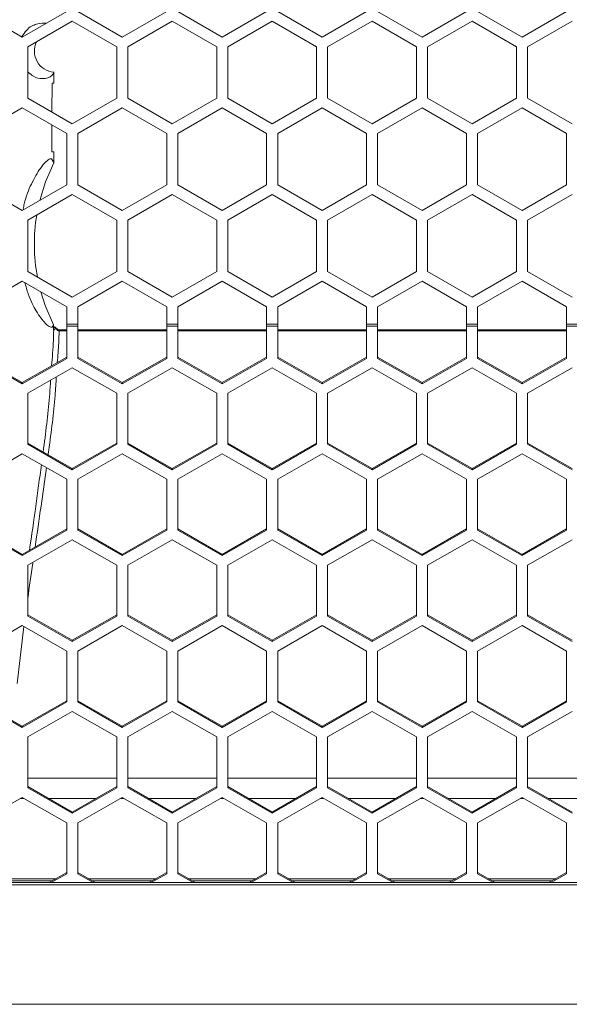
# Model space of a CAD drawing. Units: inches. Extents: x 0.3 to 33.8, y 0.2 to 21.7.
# Drawn here: x 9.7 to 10.1, y 11.6 to 12.3 of the extents above; entities that cross this region are included whole.
import ezdxf

# ---------------------------------------------------------------- set-up
doc = ezdxf.new("R2010")
doc.units = ezdxf.units.IN
doc.header["$MEASUREMENT"] = 0

msp = doc.modelspace()

# ---------------------------------------------------------------- linework, layer by layer
at = {"color": 7, "linetype": 'Continuous', "lineweight": 18}
for p, q in [((9.69775, 12.30152), (9.6665, 12.31956)), ((9.729, 12.31956), (9.69775, 12.30152)), ((9.768, 12.30152), (9.73675, 12.31956)), ((9.79925, 12.31956), (9.768, 12.30152)), ((9.83825, 12.30152), (9.807, 12.31956)), ((9.8695, 12.31956), (9.83825, 12.30152)), ((9.9085, 12.30152), (9.87725, 12.31956)), ((9.93975, 12.31956), (9.9085, 12.30152)), ((9.97875, 12.30152), (9.9475, 12.31956)), ((10.01, 12.31956), (9.97875, 12.30152)), ((10.049, 12.30152), (10.01775, 12.31956)), ((10.08025, 12.31956), (10.049, 12.30152)), ((9.70163, 12.29481), (9.73288, 12.31285)), ((9.73288, 12.31285), (9.76413, 12.29481)), ((9.77188, 12.29481), (9.80313, 12.31285)), ((9.80313, 12.31285), (9.83438, 12.29481)), ((9.84213, 12.29481), (9.87338, 12.31285)), ((9.87338, 12.31285), (9.90463, 12.29481)), ((9.91238, 12.29481), (9.94363, 12.31285)), ((9.94363, 12.31285), (9.97488, 12.29481)), ((9.98263, 12.29481), (10.01388, 12.31285)), ((10.01388, 12.31285), (10.04513, 12.29481)), ((10.05288, 12.29481), (10.08413, 12.31285)), ((9.70163, 12.25872), (9.70163, 12.29481)), ((9.76413, 12.29481), (9.76413, 12.25872)), ((9.77188, 12.25872), (9.77188, 12.29481)), ((9.83438, 12.29481), (9.83438, 12.25872)), ((9.84213, 12.25872), (9.84213, 12.29481)), ((9.90463, 12.29481), (9.90463, 12.25872)), ((9.91238, 12.25872), (9.91238, 12.29481)), ((9.97488, 12.29481), (9.97488, 12.25872)), ((9.98263, 12.25872), (9.98263, 12.29481)), ((10.04513, 12.29481), (10.04513, 12.25872)), ((10.05288, 12.25872), (10.05288, 12.29481)), ((9.72, 12.26919), (9.72, 12.27698)), ((9.71867, 12.26919), (9.7186, 12.24892)), ((9.72, 12.26919), (9.71867, 12.26919)), ((9.73288, 12.24068), (9.70163, 12.25872)), ((9.76413, 12.25872), (9.73288, 12.24068)), ((9.80313, 12.24068), (9.77188, 12.25872)), ((9.83438, 12.25872), (9.80313, 12.24068)), ((9.87338, 12.24068), (9.84213, 12.25872)), ((9.90463, 12.25872), (9.87338, 12.24068)), ((9.94363, 12.24068), (9.91238, 12.25872)), ((9.97488, 12.25872), (9.94363, 12.24068)), ((10.01388, 12.24068), (9.98263, 12.25872)), ((10.04513, 12.25872), (10.01388, 12.24068)), ((10.08413, 12.24068), (10.05288, 12.25872)), ((9.6665, 12.2339), (9.69775, 12.25194)), ((9.69775, 12.25194), (9.729, 12.2339)), ((9.73675, 12.2339), (9.768, 12.25194)), ((9.768, 12.25194), (9.79925, 12.2339)), ((9.807, 12.2339), (9.83825, 12.25194)), ((9.83825, 12.25194), (9.8695, 12.2339)), ((9.87725, 12.2339), (9.9085, 12.25194)), ((9.9085, 12.25194), (9.93975, 12.2339)), ((9.9475, 12.2339), (9.97875, 12.25194)), ((9.97875, 12.25194), (10.01, 12.2339)), ((10.01775, 12.2339), (10.049, 12.25194)), ((10.049, 12.25194), (10.08025, 12.2339)), ((9.71857, 12.23992), (9.71851, 12.22107)), ((9.729, 12.2339), (9.729, 12.19781)), ((9.73675, 12.19781), (9.73675, 12.2339)), ((9.79925, 12.2339), (9.79925, 12.19781)), ((9.807, 12.19781), (9.807, 12.2339)), ((9.8695, 12.2339), (9.8695, 12.19781)), ((9.87725, 12.19781), (9.87725, 12.2339)), ((9.93975, 12.2339), (9.93975, 12.19781)), ((9.9475, 12.19781), (9.9475, 12.2339)), ((10.01, 12.2339), (10.01, 12.19781)), ((10.01775, 12.19781), (10.01775, 12.2339)), ((10.08025, 12.2339), (10.08025, 12.19781)), ((9.71851, 12.22107), (9.71999, 12.22107)), ((9.71999, 12.21335), (9.71999, 12.22107)), ((9.71998, 12.21341), (9.7183, 12.21617)), ((9.7183, 12.21617), (9.71998, 12.21341)), ((9.71999, 12.21335), (9.71998, 12.21341)), ((9.69775, 12.17977), (9.6665, 12.19781)), ((9.729, 12.19781), (9.69775, 12.17977)), ((9.768, 12.17977), (9.73675, 12.19781)), ((9.79925, 12.19781), (9.768, 12.17977)), ((9.83825, 12.17977), (9.807, 12.19781)), ((9.8695, 12.19781), (9.83825, 12.17977)), ((9.9085, 12.17977), (9.87725, 12.19781)), ((9.93975, 12.19781), (9.9085, 12.17977)), ((9.97875, 12.17977), (9.9475, 12.19781)), ((10.01, 12.19781), (9.97875, 12.17977)), ((10.049, 12.17977), (10.01775, 12.19781)), ((10.08025, 12.19781), (10.049, 12.17977)), ((9.70163, 12.17306), (9.73288, 12.1911)), ((9.73288, 12.1911), (9.76413, 12.17306)), ((9.77188, 12.17306), (9.80313, 12.1911)), ((9.80313, 12.1911), (9.83438, 12.17306)), ((9.84213, 12.17306), (9.87338, 12.1911)), ((9.87338, 12.1911), (9.90463, 12.17306)), ((9.91238, 12.17306), (9.94363, 12.1911)), ((9.94363, 12.1911), (9.97488, 12.17306)), ((9.98263, 12.17306), (10.01388, 12.1911)), ((10.01388, 12.1911), (10.04513, 12.17306)), ((10.05288, 12.17306), (10.08413, 12.1911)), ((9.70163, 12.13697), (9.70163, 12.17306)), ((9.76413, 12.17306), (9.76413, 12.13697)), ((9.77188, 12.13697), (9.77188, 12.17306)), ((9.83438, 12.17306), (9.83438, 12.13697)), ((9.84213, 12.13697), (9.84213, 12.17306)), ((9.90463, 12.17306), (9.90463, 12.13697)), ((9.91238, 12.13697), (9.91238, 12.17306)), ((9.97488, 12.17306), (9.97488, 12.13697)), ((9.98263, 12.13697), (9.98263, 12.17306)), ((10.04513, 12.17306), (10.04513, 12.13697)), ((10.05288, 12.13697), (10.05288, 12.17306)), ((9.73288, 12.11893), (9.70163, 12.13697)), ((9.76413, 12.13697), (9.73288, 12.11893)), ((9.80313, 12.11893), (9.77188, 12.13697)), ((9.83438, 12.13697), (9.80313, 12.11893)), ((9.87338, 12.11893), (9.84213, 12.13697)), ((9.90463, 12.13697), (9.87338, 12.11893)), ((9.94363, 12.11893), (9.91238, 12.13697)), ((9.97488, 12.13697), (9.94363, 12.11893)), ((10.01388, 12.11893), (9.98263, 12.13697)), ((10.04513, 12.13697), (10.01388, 12.11893)), ((10.08413, 12.11893), (10.05288, 12.13697)), ((9.6665, 12.11215), (9.69775, 12.13019)), ((9.69775, 12.13019), (9.729, 12.11215)), ((9.73675, 12.11215), (9.768, 12.13019)), ((9.768, 12.13019), (9.79925, 12.11215)), ((9.807, 12.11215), (9.83825, 12.13019)), ((9.83825, 12.13019), (9.8695, 12.11215)), ((9.87725, 12.11215), (9.9085, 12.13019)), ((9.9085, 12.13019), (9.93975, 12.11215)), ((9.9475, 12.11215), (9.97875, 12.13019)), ((9.97875, 12.13019), (10.01, 12.11215)), ((10.01775, 12.11215), (10.049, 12.13019)), ((10.049, 12.13019), (10.08025, 12.11215)), ((9.729, 12.11215), (9.729, 12.09985)), ((9.73675, 12.09985), (9.73675, 12.11215)), ((9.79925, 12.11215), (9.79925, 12.09985)), ((9.807, 12.09985), (9.807, 12.11215)), ((9.8695, 12.11215), (9.8695, 12.09985)), ((9.87725, 12.09985), (9.87725, 12.11215)), ((9.93975, 12.11215), (9.93975, 12.09985)), ((9.9475, 12.09985), (9.9475, 12.11215)), ((10.01, 12.11215), (10.01, 12.09985)), ((10.01775, 12.09985), (10.01775, 12.11215)), ((10.08025, 12.11215), (10.08025, 12.09985)), ((9.71981, 12.0955), (9.71982, 12.09936)), ((9.71985, 12.09546), (9.71981, 12.0955)), ((9.72218, 12.09598), (9.72141, 12.09678)), ((9.7215, 12.09719), (9.72149, 12.0972)), ((9.729, 12.09587), (9.72364, 12.09587)), ((9.729, 12.09985), (9.73675, 12.09985)), ((9.729, 12.09852), (9.729, 12.09985)), ((9.729, 12.09852), (9.73675, 12.09852)), ((9.729, 12.09852), (9.729, 12.07584)), ((9.73675, 12.09985), (9.73675, 12.09852)), ((9.73675, 12.07584), (9.73675, 12.09852)), ((9.79925, 12.09587), (9.73675, 12.09587)), ((9.79925, 12.09985), (9.807, 12.09985)), ((9.79925, 12.09852), (9.79925, 12.09985)), ((9.79925, 12.09852), (9.807, 12.09852)), ((9.79925, 12.09852), (9.79925, 12.07584)), ((9.807, 12.09985), (9.807, 12.09852)), ((9.807, 12.07584), (9.807, 12.09852)), ((9.8695, 12.09587), (9.807, 12.09587)), ((9.8695, 12.09985), (9.87725, 12.09985)), ((9.8695, 12.09852), (9.8695, 12.09985)), ((9.8695, 12.09852), (9.87725, 12.09852)), ((9.8695, 12.09852), (9.8695, 12.07584)), ((9.87725, 12.09985), (9.87725, 12.09852)), ((9.87725, 12.07584), (9.87725, 12.09852)), ((9.93975, 12.09587), (9.87725, 12.09587)), ((9.93975, 12.09985), (9.9475, 12.09985)), ((9.93975, 12.09852), (9.93975, 12.09985)), ((9.93975, 12.09852), (9.9475, 12.09852)), ((9.93975, 12.09852), (9.93975, 12.07584)), ((9.9475, 12.09985), (9.9475, 12.09852)), ((9.9475, 12.07584), (9.9475, 12.09852)), ((10.01, 12.09587), (9.9475, 12.09587)), ((10.01, 12.09985), (10.01775, 12.09985)), ((10.01, 12.09852), (10.01, 12.09985)), ((10.01, 12.09852), (10.01775, 12.09852)), ((10.01, 12.09852), (10.01, 12.07584)), ((10.01775, 12.09985), (10.01775, 12.09852)), ((10.01775, 12.07584), (10.01775, 12.09852)), ((10.08025, 12.09587), (10.01775, 12.09587)), ((10.08025, 12.09985), (10.088, 12.09985)), ((10.08025, 12.09852), (10.08025, 12.09985)), ((10.08025, 12.09852), (10.088, 12.09852)), ((10.08025, 12.09852), (10.08025, 12.07584)), ((9.69775, 12.0588), (9.6665, 12.07669)), ((9.69775, 12.05795), (9.6665, 12.07584)), ((9.729, 12.07669), (9.69775, 12.0588)), ((9.729, 12.07584), (9.69775, 12.05795)), ((9.768, 12.0588), (9.73675, 12.07669)), ((9.768, 12.05795), (9.73675, 12.07584)), ((9.79925, 12.07669), (9.768, 12.0588)), ((9.79925, 12.07584), (9.768, 12.05795)), ((9.83825, 12.0588), (9.807, 12.07669)), ((9.83825, 12.05795), (9.807, 12.07584)), ((9.8695, 12.07669), (9.83825, 12.0588)), ((9.8695, 12.07584), (9.83825, 12.05795)), ((9.9085, 12.0588), (9.87725, 12.07669)), ((9.9085, 12.05795), (9.87725, 12.07584)), ((9.93975, 12.07669), (9.9085, 12.0588)), ((9.93975, 12.07584), (9.9085, 12.05795)), ((9.97875, 12.0588), (9.9475, 12.07669)), ((9.97875, 12.05795), (9.9475, 12.07584)), ((10.01, 12.07669), (9.97875, 12.0588)), ((10.01, 12.07584), (9.97875, 12.05795)), ((10.049, 12.0588), (10.01775, 12.07669)), ((10.049, 12.05795), (10.01775, 12.07584)), ((10.08025, 12.07669), (10.049, 12.0588)), ((10.08025, 12.07584), (10.049, 12.05795)), ((9.70163, 12.0513), (9.73288, 12.06918)), ((9.73288, 12.06918), (9.76413, 12.0513)), ((9.77188, 12.0513), (9.80313, 12.06918)), ((9.80313, 12.06918), (9.83438, 12.0513)), ((9.84213, 12.0513), (9.87338, 12.06918)), ((9.87338, 12.06918), (9.90463, 12.0513)), ((9.91238, 12.0513), (9.94363, 12.06918)), ((9.94363, 12.06918), (9.97488, 12.0513)), ((9.98263, 12.0513), (10.01388, 12.06918)), ((10.01388, 12.06918), (10.04513, 12.0513)), ((10.05288, 12.0513), (10.08413, 12.06918)), ((9.69775, 12.05795), (9.69775, 12.0588)), ((9.768, 12.05795), (9.768, 12.0588)), ((9.83825, 12.05795), (9.83825, 12.0588)), ((9.9085, 12.05795), (9.9085, 12.0588)), ((9.97875, 12.05795), (9.97875, 12.0588)), ((10.049, 12.05795), (10.049, 12.0588)), ((9.70163, 12.01552), (9.70163, 12.0513)), ((9.76413, 12.0513), (9.76413, 12.01552)), ((9.77188, 12.01552), (9.77188, 12.0513)), ((9.83438, 12.0513), (9.83438, 12.01552)), ((9.84213, 12.01552), (9.84213, 12.0513)), ((9.90463, 12.0513), (9.90463, 12.01552)), ((9.91238, 12.01552), (9.91238, 12.0513)), ((9.97488, 12.0513), (9.97488, 12.01552)), ((9.98263, 12.01552), (9.98263, 12.0513)), ((10.04513, 12.0513), (10.04513, 12.01552)), ((10.05288, 12.01552), (10.05288, 12.0513)), ((9.73288, 11.99848), (9.70163, 12.01637)), ((9.73288, 11.99763), (9.70163, 12.01552)), ((9.76413, 12.01637), (9.73288, 11.99848)), ((9.76413, 12.01552), (9.73288, 11.99763)), ((9.80313, 11.99848), (9.77188, 12.01637)), ((9.80313, 11.99763), (9.77188, 12.01552)), ((9.83438, 12.01637), (9.80313, 11.99848)), ((9.83438, 12.01552), (9.80313, 11.99763)), ((9.87338, 11.99848), (9.84213, 12.01637)), ((9.87338, 11.99763), (9.84213, 12.01552)), ((9.90463, 12.01637), (9.87338, 11.99848)), ((9.90463, 12.01552), (9.87338, 11.99763)), ((9.94363, 11.99848), (9.91238, 12.01637)), ((9.94363, 11.99763), (9.91238, 12.01552)), ((9.97488, 12.01637), (9.94363, 11.99848)), ((9.97488, 12.01552), (9.94363, 11.99763)), ((10.01388, 11.99848), (9.98263, 12.01637)), ((10.01388, 11.99763), (9.98263, 12.01552)), ((10.04513, 12.01637), (10.01388, 11.99848)), ((10.04513, 12.01552), (10.01388, 11.99763)), ((10.08413, 11.99848), (10.05288, 12.01637)), ((10.08413, 11.99763), (10.05288, 12.01552)), ((9.6665, 11.9909), (9.69775, 12.00879)), ((9.69775, 12.00879), (9.729, 11.9909)), ((9.73675, 11.9909), (9.768, 12.00879)), ((9.768, 12.00879), (9.79925, 11.9909)), ((9.807, 11.9909), (9.83825, 12.00879)), ((9.83825, 12.00879), (9.8695, 11.9909)), ((9.87725, 11.9909), (9.9085, 12.00879)), ((9.9085, 12.00879), (9.93975, 11.9909)), ((9.9475, 11.9909), (9.97875, 12.00879)), ((9.97875, 12.00879), (10.01, 11.9909)), ((10.01775, 11.9909), (10.049, 12.00879)), ((10.049, 12.00879), (10.08025, 11.9909)), ((9.73288, 11.99763), (9.73288, 11.99848)), ((9.80313, 11.99763), (9.80313, 11.99848)), ((9.87338, 11.99763), (9.87338, 11.99848)), ((9.94363, 11.99763), (9.94363, 11.99848)), ((10.01388, 11.99763), (10.01388, 11.99848)), ((9.729, 11.9909), (9.729, 11.95513)), ((9.73675, 11.95513), (9.73675, 11.9909)), ((9.79925, 11.9909), (9.79925, 11.95513)), ((9.807, 11.95513), (9.807, 11.9909)), ((9.8695, 11.9909), (9.8695, 11.95513)), ((9.87725, 11.95513), (9.87725, 11.9909)), ((9.93975, 11.9909), (9.93975, 11.95513)), ((9.9475, 11.95513), (9.9475, 11.9909)), ((10.01, 11.9909), (10.01, 11.95513)), ((10.01775, 11.95513), (10.01775, 11.9909)), ((10.08025, 11.9909), (10.08025, 11.95513)), ((9.69775, 11.93809), (9.6665, 11.95598)), ((9.69775, 11.93724), (9.6665, 11.95513)), ((9.729, 11.95598), (9.69775, 11.93809)), ((9.729, 11.95513), (9.69775, 11.93724)), ((9.768, 11.93809), (9.73675, 11.95598)), ((9.768, 11.93724), (9.73675, 11.95513)), ((9.79925, 11.95598), (9.768, 11.93809)), ((9.79925, 11.95513), (9.768, 11.93724)), ((9.83825, 11.93809), (9.807, 11.95598)), ((9.83825, 11.93724), (9.807, 11.95513)), ((9.8695, 11.95598), (9.83825, 11.93809)), ((9.8695, 11.95513), (9.83825, 11.93724)), ((9.9085, 11.93809), (9.87725, 11.95598)), ((9.9085, 11.93724), (9.87725, 11.95513)), ((9.93975, 11.95598), (9.9085, 11.93809)), ((9.93975, 11.95513), (9.9085, 11.93724)), ((9.97875, 11.93809), (9.9475, 11.95598)), ((9.97875, 11.93724), (9.9475, 11.95513)), ((10.01, 11.95598), (9.97875, 11.93809)), ((10.01, 11.95513), (9.97875, 11.93724)), ((10.049, 11.93809), (10.01775, 11.95598)), ((10.049, 11.93724), (10.01775, 11.95513)), ((10.08025, 11.95598), (10.049, 11.93809)), ((10.08025, 11.95513), (10.049, 11.93724)), ((9.70163, 11.93059), (9.73288, 11.94847)), ((9.73288, 11.94847), (9.76413, 11.93059)), ((9.77188, 11.93059), (9.80313, 11.94847)), ((9.80313, 11.94847), (9.83438, 11.93059)), ((9.84213, 11.93059), (9.87338, 11.94847)), ((9.87338, 11.94847), (9.90463, 11.93059)), ((9.91238, 11.93059), (9.94363, 11.94847)), ((9.94363, 11.94847), (9.97488, 11.93059)), ((9.98263, 11.93059), (10.01388, 11.94847)), ((10.01388, 11.94847), (10.04513, 11.93059)), ((10.05288, 11.93059), (10.08413, 11.94847)), ((9.69775, 11.93724), (9.69775, 11.93809)), ((9.768, 11.93724), (9.768, 11.93809)), ((9.83825, 11.93724), (9.83825, 11.93809)), ((9.9085, 11.93724), (9.9085, 11.93809)), ((9.97875, 11.93724), (9.97875, 11.93809)), ((10.049, 11.93724), (10.049, 11.93809)), ((9.70163, 11.89481), (9.70163, 11.93059)), ((9.76413, 11.93059), (9.76413, 11.89481)), ((9.77188, 11.89481), (9.77188, 11.93059)), ((9.83438, 11.93059), (9.83438, 11.89481)), ((9.84213, 11.89481), (9.84213, 11.93059)), ((9.90463, 11.93059), (9.90463, 11.89481)), ((9.91238, 11.89481), (9.91238, 11.93059)), ((9.97488, 11.93059), (9.97488, 11.89481)), ((9.98263, 11.89481), (9.98263, 11.93059)), ((10.04513, 11.93059), (10.04513, 11.89481)), ((10.05288, 11.89481), (10.05288, 11.93059)), ((9.73288, 11.87777), (9.70163, 11.89566)), ((9.73288, 11.87692), (9.70163, 11.89481)), ((9.76413, 11.89566), (9.73288, 11.87777)), ((9.76413, 11.89481), (9.73288, 11.87692)), ((9.80313, 11.87777), (9.77188, 11.89566)), ((9.80313, 11.87692), (9.77188, 11.89481)), ((9.83438, 11.89566), (9.80313, 11.87777)), ((9.83438, 11.89481), (9.80313, 11.87692)), ((9.87338, 11.87777), (9.84213, 11.89566)), ((9.87338, 11.87692), (9.84213, 11.89481)), ((9.90463, 11.89566), (9.87338, 11.87777)), ((9.90463, 11.89481), (9.87338, 11.87692)), ((9.94363, 11.87777), (9.91238, 11.89566)), ((9.94363, 11.87692), (9.91238, 11.89481)), ((9.97488, 11.89566), (9.94363, 11.87777)), ((9.97488, 11.89481), (9.94363, 11.87692)), ((10.01388, 11.87777), (9.98263, 11.89566)), ((10.01388, 11.87692), (9.98263, 11.89481)), ((10.04513, 11.89566), (10.01388, 11.87777)), ((10.04513, 11.89481), (10.01388, 11.87692)), ((10.08413, 11.87777), (10.05288, 11.89566)), ((10.08413, 11.87692), (10.05288, 11.89481)), ((9.6665, 11.8702), (9.69775, 11.88808)), ((9.69775, 11.88808), (9.729, 11.8702)), ((9.73675, 11.8702), (9.768, 11.88808)), ((9.768, 11.88808), (9.79925, 11.8702)), ((9.807, 11.8702), (9.83825, 11.88808)), ((9.83825, 11.88808), (9.8695, 11.8702)), ((9.87725, 11.8702), (9.9085, 11.88808)), ((9.9085, 11.88808), (9.93975, 11.8702)), ((9.9475, 11.8702), (9.97875, 11.88808)), ((9.97875, 11.88808), (10.01, 11.8702)), ((10.01775, 11.8702), (10.049, 11.88808)), ((10.049, 11.88808), (10.08025, 11.8702)), ((9.73288, 11.87692), (9.73288, 11.87777)), ((9.80313, 11.87692), (9.80313, 11.87777)), ((9.87338, 11.87692), (9.87338, 11.87777)), ((9.94363, 11.87692), (9.94363, 11.87777)), ((10.01388, 11.87692), (10.01388, 11.87777)), ((9.729, 11.8702), (9.729, 11.83442)), ((9.73675, 11.83442), (9.73675, 11.8702)), ((9.79925, 11.8702), (9.79925, 11.83442)), ((9.807, 11.83442), (9.807, 11.8702)), ((9.8695, 11.8702), (9.8695, 11.83442)), ((9.87725, 11.83442), (9.87725, 11.8702)), ((9.93975, 11.8702), (9.93975, 11.83442)), ((9.9475, 11.83442), (9.9475, 11.8702)), ((10.01, 11.8702), (10.01, 11.83442)), ((10.01775, 11.83442), (10.01775, 11.8702)), ((10.08025, 11.8702), (10.08025, 11.83442)), ((9.69775, 11.81738), (9.6665, 11.83527)), ((9.69775, 11.81653), (9.6665, 11.83442)), ((9.729, 11.83527), (9.69775, 11.81738)), ((9.729, 11.83442), (9.69775, 11.81653)), ((9.768, 11.81738), (9.73675, 11.83527)), ((9.768, 11.81653), (9.73675, 11.83442)), ((9.79925, 11.83527), (9.768, 11.81738)), ((9.79925, 11.83442), (9.768, 11.81653)), ((9.83825, 11.81738), (9.807, 11.83527)), ((9.83825, 11.81653), (9.807, 11.83442)), ((9.8695, 11.83527), (9.83825, 11.81738)), ((9.8695, 11.83442), (9.83825, 11.81653)), ((9.9085, 11.81738), (9.87725, 11.83527)), ((9.9085, 11.81653), (9.87725, 11.83442)), ((9.93975, 11.83527), (9.9085, 11.81738)), ((9.93975, 11.83442), (9.9085, 11.81653)), ((9.97875, 11.81738), (9.9475, 11.83527)), ((9.97875, 11.81653), (9.9475, 11.83442)), ((10.01, 11.83527), (9.97875, 11.81738)), ((10.01, 11.83442), (9.97875, 11.81653)), ((10.049, 11.81738), (10.01775, 11.83527)), ((10.049, 11.81653), (10.01775, 11.83442)), ((10.08025, 11.83527), (10.049, 11.81738)), ((10.08025, 11.83442), (10.049, 11.81653)), ((9.70163, 11.80988), (9.73288, 11.82777)), ((9.73288, 11.82777), (9.76413, 11.80988)), ((9.77188, 11.80988), (9.80313, 11.82777)), ((9.80313, 11.82777), (9.83438, 11.80988)), ((9.84213, 11.80988), (9.87338, 11.82777)), ((9.87338, 11.82777), (9.90463, 11.80988)), ((9.91238, 11.80988), (9.94363, 11.82777)), ((9.94363, 11.82777), (9.97488, 11.80988)), ((9.98263, 11.80988), (10.01388, 11.82777)), ((10.01388, 11.82777), (10.04513, 11.80988)), ((10.05288, 11.80988), (10.08413, 11.82777)), ((9.69775, 11.81653), (9.69775, 11.81738)), ((9.768, 11.81653), (9.768, 11.81738)), ((9.83825, 11.81653), (9.83825, 11.81738)), ((9.9085, 11.81653), (9.9085, 11.81738)), ((9.97875, 11.81653), (9.97875, 11.81738)), ((10.049, 11.81653), (10.049, 11.81738)), ((9.70163, 11.7741), (9.70163, 11.80988)), ((9.76413, 11.80988), (9.76413, 11.7741)), ((9.77188, 11.7741), (9.77188, 11.80988)), ((9.83438, 11.80988), (9.83438, 11.7741)), ((9.84213, 11.7741), (9.84213, 11.80988)), ((9.90463, 11.80988), (9.90463, 11.7741)), ((9.91238, 11.7741), (9.91238, 11.80988)), ((9.97488, 11.80988), (9.97488, 11.7741)), ((9.98263, 11.7741), (9.98263, 11.80988)), ((10.04513, 11.80988), (10.04513, 11.7741)), ((10.05288, 11.7741), (10.05288, 11.80988)), ((9.73288, 11.75706), (9.70163, 11.77495)), ((9.73288, 11.75621), (9.70163, 11.7741)), ((9.76413, 11.77495), (9.73288, 11.75706)), ((9.76413, 11.7741), (9.73288, 11.75621)), ((9.80313, 11.75706), (9.77188, 11.77495)), ((9.80313, 11.75621), (9.77188, 11.7741)), ((9.83438, 11.77495), (9.80313, 11.75706)), ((9.83438, 11.7741), (9.80313, 11.75621)), ((9.87338, 11.75706), (9.84213, 11.77495)), ((9.87338, 11.75621), (9.84213, 11.7741)), ((9.90463, 11.77495), (9.87338, 11.75706)), ((9.90463, 11.7741), (9.87338, 11.75621)), ((9.94363, 11.75706), (9.91238, 11.77495)), ((9.94363, 11.75621), (9.91238, 11.7741)), ((9.97488, 11.77495), (9.94363, 11.75706)), ((9.97488, 11.7741), (9.94363, 11.75621)), ((10.01388, 11.75706), (9.98263, 11.77495)), ((10.01388, 11.75621), (9.98263, 11.7741)), ((10.04513, 11.77495), (10.01388, 11.75706)), ((10.04513, 11.7741), (10.01388, 11.75621)), ((10.08413, 11.75706), (10.05288, 11.77495)), ((10.08413, 11.75621), (10.05288, 11.7741)), ((9.6665, 11.74949), (9.69775, 11.76738)), ((9.69775, 11.76738), (9.729, 11.74949)), ((9.73675, 11.74949), (9.768, 11.76738)), ((9.768, 11.76738), (9.79925, 11.74949)), ((9.807, 11.74949), (9.83825, 11.76738)), ((9.83825, 11.76738), (9.8695, 11.74949)), ((9.87725, 11.74949), (9.9085, 11.76738)), ((9.9085, 11.76738), (9.93975, 11.74949)), ((9.9475, 11.74949), (9.97875, 11.76738)), ((9.97875, 11.76738), (10.01, 11.74949)), ((10.01775, 11.74949), (10.049, 11.76738)), ((10.049, 11.76738), (10.08025, 11.74949)), ((9.73288, 11.75621), (9.73288, 11.75706)), ((9.80313, 11.75621), (9.80313, 11.75706)), ((9.87338, 11.75621), (9.87338, 11.75706)), ((9.94363, 11.75621), (9.94363, 11.75706)), ((10.01388, 11.75621), (10.01388, 11.75706)), ((9.729, 11.74949), (9.729, 11.71371)), ((9.73675, 11.71371), (9.73675, 11.74949)), ((9.79925, 11.74949), (9.79925, 11.71371)), ((9.807, 11.71371), (9.807, 11.74949)), ((9.8695, 11.74949), (9.8695, 11.71371)), ((9.87725, 11.71371), (9.87725, 11.74949)), ((9.93975, 11.74949), (9.93975, 11.71371)), ((9.9475, 11.71371), (9.9475, 11.74949)), ((10.01, 11.74949), (10.01, 11.71371)), ((10.01775, 11.71371), (10.01775, 11.74949)), ((10.08025, 11.74949), (10.08025, 11.71371)), ((9.729, 11.71456), (9.71664, 11.70749)), ((9.729, 11.71371), (9.71812, 11.70749)), ((9.74911, 11.70749), (9.73675, 11.71456)), ((9.74763, 11.70749), (9.73675, 11.71371)), ((9.79925, 11.71456), (9.78689, 11.70749)), ((9.79925, 11.71371), (9.78837, 11.70749)), ((9.81936, 11.70749), (9.807, 11.71456)), ((9.81788, 11.70749), (9.807, 11.71371)), ((9.8695, 11.71456), (9.85714, 11.70749)), ((9.8695, 11.71371), (9.85862, 11.70749)), ((9.88961, 11.70749), (9.87725, 11.71456)), ((9.88813, 11.70749), (9.87725, 11.71371)), ((9.93975, 11.71456), (9.92739, 11.70749)), ((9.93975, 11.71371), (9.92887, 11.70749)), ((9.95986, 11.70749), (9.9475, 11.71456)), ((9.95838, 11.70749), (9.9475, 11.71371)), ((10.01, 11.71456), (9.99764, 11.70749)), ((10.01, 11.71371), (9.99912, 11.70749)), ((10.03011, 11.70749), (10.01775, 11.71456)), ((10.02863, 11.70749), (10.01775, 11.71371)), ((10.08025, 11.71456), (10.06789, 11.70749)), ((10.08025, 11.71371), (10.06937, 11.70749)), ((15.237, 11.70749), (9.0645, 11.70749)), ((9.72143, 11.71023), (9.67407, 11.71023)), ((9.71864, 11.70863), (9.67686, 11.70863)), ((9.79168, 11.71023), (9.74432, 11.71023)), ((9.78889, 11.70863), (9.74711, 11.70863)), ((9.86193, 11.71023), (9.81457, 11.71023)), ((9.85914, 11.70863), (9.81736, 11.70863)), ((9.93218, 11.71023), (9.88482, 11.71023)), ((9.92939, 11.70863), (9.88761, 11.70863)), ((10.00243, 11.71023), (9.95507, 11.71023)), ((9.99964, 11.70863), (9.95786, 11.70863)), ((10.07268, 11.71023), (10.02532, 11.71023)), ((10.06989, 11.70863), (10.02811, 11.70863)), ((9.0645, 11.70589), (15.237, 11.70589)), ((8.97988, 11.62199), (15.32163, 11.62199))]:
    msp.add_line(p, q, dxfattribs=at)
at = {"color": 8, "linetype": 'Continuous', "lineweight": 18}
for p, q in [((9.72248, 12.09635), (9.72218, 12.09598)), ((9.72364, 12.09587), (9.72364, 12.09527)), ((9.729, 12.09527), (9.72364, 12.09527)), ((9.79925, 12.09527), (9.73675, 12.09527)), ((9.8695, 12.09527), (9.807, 12.09527)), ((9.93975, 12.09527), (9.87725, 12.09527)), ((10.01, 12.09527), (9.9475, 12.09527)), ((10.08025, 12.09527), (10.01775, 12.09527)), ((9.69893, 11.88741), (9.69413, 11.84732)), ((9.70163, 11.78077), (9.76413, 11.78077)), ((9.77188, 11.78077), (9.83438, 11.78077)), ((9.84213, 11.78077), (9.90463, 11.78077)), ((9.91238, 11.78077), (9.97488, 11.78077)), ((9.98263, 11.78077), (10.04513, 11.78077)), ((10.05288, 11.78077), (10.11538, 11.78077)), ((9.69903, 11.76664), (9.69647, 11.76664)), ((9.74961, 11.76664), (9.71614, 11.76664)), ((9.76928, 11.76664), (9.76672, 11.76664)), ((9.81986, 11.76664), (9.78639, 11.76664)), ((9.83953, 11.76664), (9.83697, 11.76664)), ((9.89011, 11.76664), (9.85664, 11.76664)), ((9.90978, 11.76664), (9.90722, 11.76664)), ((9.96036, 11.76664), (9.92689, 11.76664)), ((9.98003, 11.76664), (9.97747, 11.76664)), ((10.03061, 11.76664), (9.99714, 11.76664)), ((10.05028, 11.76664), (10.04772, 11.76664)), ((10.10086, 11.76664), (10.06739, 11.76664))]:
    msp.add_line(p, q, dxfattribs=at)
at = {"color": 7, "linetype": 'Continuous', "lineweight": 18, "flags": 128}
for points in [[(9.71005, 12.18687), (9.71406, 12.19981), (9.71999, 12.21335)], [(9.71982, 12.09936), (9.71393, 12.11292), (9.7108, 12.12265)]]:
    msp.add_lwpolyline(points, dxfattribs=at)
at = {"color": 7, "linetype": 'Continuous', "lineweight": 18}
for centre, radius, start, end in [((9.72125, 12.29193), 0.015, 154.88052, 265.21591), ((9.83205, 12.15619), 0.1258, 170.61658, 190.59259)]:
    msp.add_arc(centre, radius, start, end, dxfattribs=at)
at = {"color": 8, "linetype": 'Continuous', "lineweight": 18}
msp.add_arc((9.72106, 12.09707), 0.000451, 319.82902, 15.03609, dxfattribs=at)
at = {"color": 7, "linetype": 'Continuous', "lineweight": 18}
for points, knots in [([(9.7145, 12.31119), (9.71442, 12.31123), (9.71299, 12.3118), (9.70839, 12.31116), (9.70198, 12.30861), (9.69849, 12.30336), (9.6974, 12.30172)], [0, 0, 0, 0, 0.026105, 0.465038, 0.833283, 1, 1, 1, 1]), ([(9.70163, 12.27722), (9.70304, 12.27603), (9.7067, 12.27296), (9.71162, 12.27236), (9.71806, 12.27298), (9.7192, 12.27533), (9.72, 12.27698)], [0, 0, 0, 0, 0.124987, 0.322422, 0.524194, 1, 1, 1, 1]), ([(9.7183, 12.21617), (9.71802, 12.21614), (9.71633, 12.21595), (9.71162, 12.21194), (9.70456, 12.19964), (9.69989, 12.18894), (9.6987, 12.18193), (9.69848, 12.18067)], [0, 0, 0, 0, 0.078218, 0.462392, 0.727012, 0.950985, 1, 1, 1, 1]), ([(9.69954, 12.12937), (9.70031, 12.12653), (9.70258, 12.11814), (9.7081, 12.1078), (9.71451, 12.09925), (9.71863, 12.09694), (9.71951, 12.09874), (9.71982, 12.09936)], [0, 0, 0, 0, 0.106078, 0.31289, 0.556925, 0.847801, 1, 1, 1, 1]), ([(9.7184, 12.07062), (9.71889, 12.07664), (9.71957, 12.08506), (9.71979, 12.09316), (9.71985, 12.09546)], [0, 0, 0, 0, 0.715386, 1, 1, 1, 1]), ([(9.72148, 12.09719), (9.72144, 12.09723), (9.72114, 12.09755), (9.72056, 12.09792), (9.72003, 12.09814), (9.71982, 12.09823)], [0, 0, 0, 0, 0.084577, 0.639607, 1, 1, 1, 1]), ([(9.72141, 12.09678), (9.72136, 12.09676), (9.72098, 12.09663), (9.72038, 12.0963), (9.71995, 12.09587), (9.71988, 12.09557), (9.71985, 12.09546)], [0, 0, 0, 0, 0.049081, 0.373471, 0.761907, 1, 1, 1, 1]), ([(9.72262, 12.09623), (9.72249, 12.09634), (9.72211, 12.09665), (9.72175, 12.09698), (9.7215, 12.0972)], [0, 0, 0, 0, 0.330454, 1, 1, 1, 1]), ([(9.72364, 12.09527), (9.72359, 12.09527), (9.72333, 12.09528), (9.72301, 12.09538), (9.72256, 12.09562), (9.72234, 12.09582), (9.72218, 12.09598)], [0, 0, 0, 0, 0.090295, 0.459527, 0.594569, 1, 1, 1, 1]), ([(9.72364, 12.09587), (9.72346, 12.09589), (9.72306, 12.09594), (9.72268, 12.09617), (9.7225, 12.09634), (9.72248, 12.09635)], [0, 0, 0, 0, 0.43101, 0.949444, 1, 1, 1, 1]), ([(9.71244, 12.01017), (9.71256, 12.01104), (9.71446, 12.02507), (9.71652, 12.04197), (9.71751, 12.0574), (9.71771, 12.0605)], [0, 0, 0, 0, 0.0496349, 0.808554, 1, 1, 1, 1]), ([(9.70285, 11.94101), (9.70435, 11.95142), (9.7073, 11.97177), (9.70993, 11.99146), (9.71121, 12.00109)], [0, 0, 0, 0, 0.511401, 1, 1, 1, 1])]:
    msp.add_open_spline(points, degree=3, knots=knots, dxfattribs=at)
at = {"color": 8, "linetype": 'Continuous', "lineweight": 18}
for points, knots in [([(9.72141, 12.09678), (9.72104, 12.09718), (9.72059, 12.09765), (9.72002, 12.09807), (9.71987, 12.09813), (9.71981, 12.09815)], [0, 0, 0, 0, 0.763101, 0.915676, 1, 1, 1, 1]), ([(9.72364, 12.09527), (9.72357, 12.0924), (9.7234, 12.08511), (9.72279, 12.07752), (9.72241, 12.07292)], [0, 0, 0, 0, 0.39405, 1, 1, 1, 1]), ([(9.72171, 12.06279), (9.72143, 12.05848), (9.72036, 12.04185), (9.7181, 12.02349), (9.71612, 12.00921), (9.71598, 12.00815)], [0, 0, 0, 0, 0.244355, 0.943928, 1, 1, 1, 1]), ([(9.71472, 11.99908), (9.7135, 11.99012), (9.711, 11.97182), (9.70819, 11.9529), (9.70676, 11.94325)], [0, 0, 0, 0, 0.4897, 1, 1, 1, 1]), ([(9.7052, 11.93264), (9.70517, 11.93238), (9.70394, 11.924), (9.70276, 11.9154), (9.70163, 11.90706)], [0, 0, 0, 0, 0.030056, 1, 1, 1, 1])]:
    msp.add_open_spline(points, degree=3, knots=knots, dxfattribs=at)

doc.saveas('drawing.dxf')
